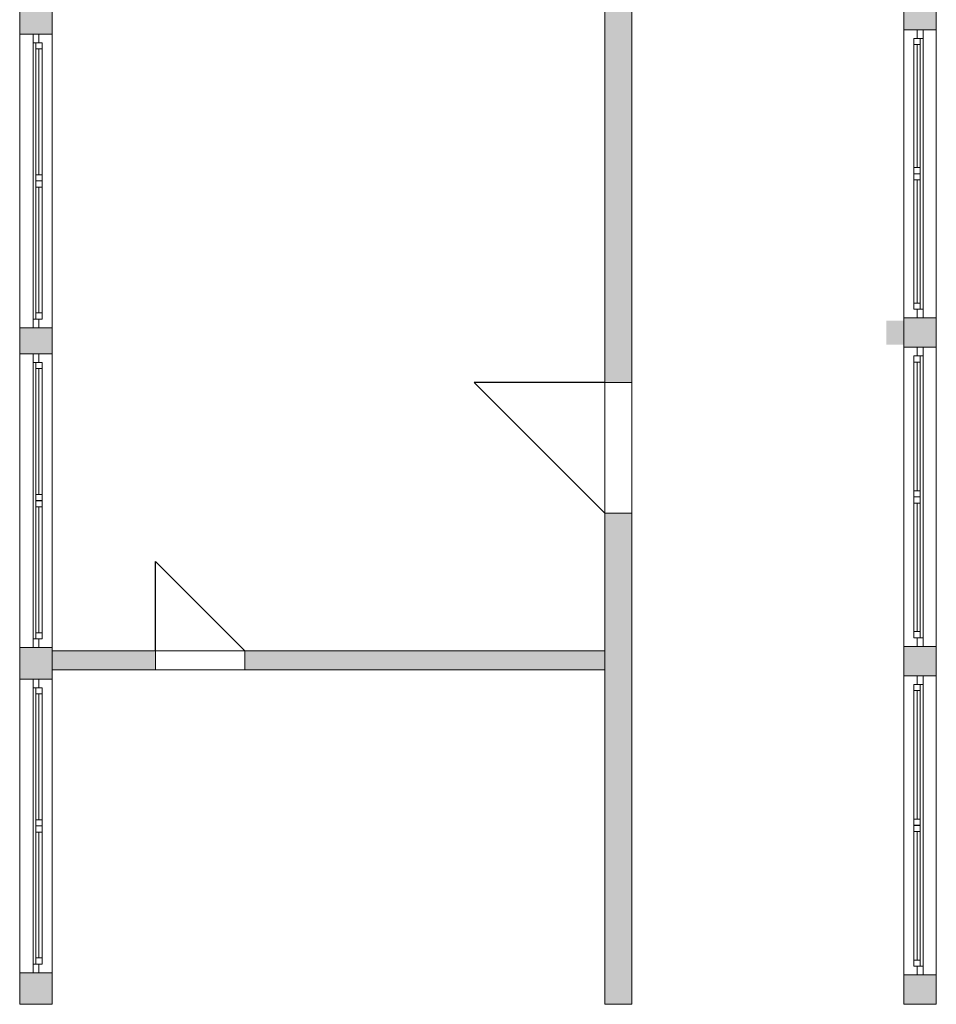
# Model space of a CAD drawing. Units: metres. Extents: x -47 to 96, y 2 to 66.
# Drawn here: x -47 to -39, y 25 to 35 of the extents above; entities that cross this region are included whole.
import ezdxf

# ---------------------------------------------------------------- set-up
doc = ezdxf.new("R2010")
doc.units = ezdxf.units.M
doc.linetypes.add('AUSGEZOGEN', pattern=[0])
doc.layers.add('Standard', color=7, linetype='AUSGEZOGEN', lineweight=25)
doc.layers.add('Wand', color=7, linetype='AUSGEZOGEN', lineweight=50)

msp = doc.modelspace()

# ---------------------------------------------------------------- hatches: boundary and pattern name
at = {"layer": 'Wand', "linetype": 'AUSGEZOGEN', "lineweight": 13}
for points in [[(-41.9767, 41.244), (-41.9767, 31.204), (-41.7267, 31.204), (-41.7267, 41.244)], [(-39.2267, 34.719), (-39.2267, 34.449), (-38.9267, 34.449), (-38.9267, 34.719)], [(-47.0567, 34.409), (-47.0567, 34.619), (-47.3567, 34.619), (-47.3567, 34.409)], [(-39.3867, 31.774), (-39.3867, 31.554), (-39.2267, 31.554), (-39.2267, 31.774)], [(-39.2267, 31.799), (-39.2267, 31.529), (-38.9267, 31.529), (-38.9267, 31.799)], [(-47.3567, 31.709), (-47.3567, 31.469), (-47.0567, 31.469), (-47.0567, 31.709)], [(-41.9767, 30.004), (-41.9767, 25.489), (-41.7267, 25.489), (-41.7267, 30.004)], [(-47.3567, 28.769), (-47.3567, 28.479), (-47.0567, 28.479), (-47.0567, 28.769)], [(-47.0567, 28.564), (-46.1067, 28.564), (-46.1067, 28.739), (-47.0567, 28.739)], [(-41.9767, 28.739), (-45.2867, 28.739), (-45.2867, 28.564), (-41.9767, 28.564)], [(-38.9267, 28.779), (-39.2267, 28.779), (-39.2267, 28.509), (-38.9267, 28.509)], [(-47.0567, 25.489), (-47.0567, 25.779), (-47.3567, 25.779), (-47.3567, 25.489)], [(-39.2267, 25.489), (-38.9267, 25.489), (-38.9267, 25.759), (-39.2267, 25.759)]]:
    msp.add_hatch(color=252, dxfattribs=at).paths.add_polyline_path(points)

# ---------------------------------------------------------------- linework, layer by layer
at = {"layer": 'Standard', "color": 7, "linetype": 'AUSGEZOGEN', "lineweight": 13}
for p, q in [((-47.2342, 34.329), (-47.2342, 34.409)), ((-47.2342, 34.409), (-47.1792, 34.409)), ((-47.1792, 34.409), (-47.1792, 34.329)), ((-39.1042, 34.449), (-39.1042, 34.369)), ((-39.0492, 34.449), (-39.1042, 34.449)), ((-39.0492, 34.369), (-39.0492, 34.449)), ((-47.1792, 34.329), (-47.2342, 34.329)), ((-47.2342, 31.789), (-47.2342, 34.329)), ((-47.1512, 34.329), (-47.2072, 34.329)), ((-47.2072, 34.329), (-47.2072, 34.273)), ((-47.2072, 34.329), (-47.2072, 33.0595)), ((-47.1512, 34.273), (-47.1512, 34.329)), ((-47.1512, 34.329), (-47.1512, 33.0595)), ((-39.1322, 34.313), (-39.1322, 34.369)), ((-39.1322, 34.369), (-39.0762, 34.369)), ((-39.1322, 34.369), (-39.1322, 33.1245)), ((-39.0762, 34.313), (-39.1322, 34.313)), ((-39.1042, 34.369), (-39.0492, 34.369)), ((-39.1042, 34.313), (-39.1042, 33.1805)), ((-39.0762, 34.369), (-39.0762, 34.313)), ((-39.0762, 34.369), (-39.0762, 33.1245)), ((-39.0492, 31.879), (-39.0492, 34.369)), ((-47.2072, 34.273), (-47.1512, 34.273)), ((-47.1792, 34.273), (-47.1792, 33.1155)), ((-39.1322, 33.1245), (-39.1322, 33.1805)), ((-39.1322, 33.1805), (-39.0762, 33.1805)), ((-39.0762, 33.1805), (-39.0762, 33.1245)), ((-47.1512, 33.1155), (-47.2072, 33.1155)), ((-47.2072, 33.1155), (-47.2072, 33.0595)), ((-47.2072, 33.0595), (-47.1512, 33.0595)), ((-47.1512, 33.0585), (-47.2072, 33.0585)), ((-47.2072, 33.0585), (-47.2072, 33.0025)), ((-47.1512, 33.0595), (-47.1512, 33.1155)), ((-47.1512, 33.0025), (-47.1512, 33.0585)), ((-39.0762, 33.1245), (-39.1322, 33.1245)), ((-39.1322, 33.0675), (-39.1322, 33.1235)), ((-39.1322, 33.1235), (-39.0762, 33.1235)), ((-39.0762, 33.0675), (-39.1322, 33.0675)), ((-39.1322, 31.935), (-39.1322, 33.0675)), ((-39.1042, 31.935), (-39.1042, 33.0675)), ((-39.0762, 33.1235), (-39.0762, 33.0675)), ((-39.0762, 31.935), (-39.0762, 33.0675)), ((-47.2072, 33.0025), (-47.1512, 33.0025)), ((-47.2072, 31.845), (-47.2072, 33.0025)), ((-47.1792, 31.845), (-47.1792, 33.0025)), ((-47.1512, 31.845), (-47.1512, 33.0025)), ((-39.1322, 31.879), (-39.1322, 31.935)), ((-39.1322, 31.935), (-39.0762, 31.935)), ((-39.0762, 31.879), (-39.1322, 31.879)), ((-39.1042, 31.799), (-39.1042, 31.879)), ((-39.1042, 31.879), (-39.0492, 31.879)), ((-39.0762, 31.935), (-39.0762, 31.879)), ((-39.0492, 31.879), (-39.0492, 31.799)), ((-47.1792, 31.789), (-47.2342, 31.789)), ((-47.2342, 31.789), (-47.2342, 31.709)), ((-47.1512, 31.845), (-47.2072, 31.845)), ((-47.2072, 31.845), (-47.2072, 31.789)), ((-47.2072, 31.789), (-47.1512, 31.789)), ((-47.1792, 31.709), (-47.1792, 31.789)), ((-47.1512, 31.789), (-47.1512, 31.845)), ((-39.0492, 31.799), (-39.1042, 31.799)), ((-47.2342, 31.709), (-47.1792, 31.709)), ((-39.1042, 31.529), (-39.1042, 31.449)), ((-39.0492, 31.529), (-39.1042, 31.529)), ((-39.0492, 31.449), (-39.0492, 31.529)), ((-47.2342, 31.389), (-47.2342, 31.469)), ((-47.2342, 31.469), (-47.1792, 31.469)), ((-47.1792, 31.469), (-47.1792, 31.389)), ((-39.1322, 31.393), (-39.1322, 31.449)), ((-39.1322, 31.449), (-39.0762, 31.449)), ((-39.1322, 31.449), (-39.1322, 30.1545)), ((-39.1042, 31.449), (-39.0492, 31.449)), ((-39.0762, 31.449), (-39.0762, 31.393)), ((-39.0762, 31.449), (-39.0762, 30.1545)), ((-39.0492, 28.859), (-39.0492, 31.449)), ((-47.1792, 31.389), (-47.2342, 31.389)), ((-47.2342, 28.849), (-47.2342, 31.389)), ((-47.1512, 31.389), (-47.2072, 31.389)), ((-47.2072, 31.389), (-47.2072, 31.333)), ((-47.2072, 31.389), (-47.2072, 30.1195)), ((-47.2072, 31.333), (-47.1512, 31.333)), ((-47.1792, 31.333), (-47.1792, 30.1755)), ((-47.1512, 31.333), (-47.1512, 31.389)), ((-47.1512, 31.389), (-47.1512, 30.1195)), ((-39.0762, 31.393), (-39.1322, 31.393)), ((-39.1042, 31.393), (-39.1042, 30.2105)), ((-47.1512, 30.1755), (-47.2072, 30.1755)), ((-47.2072, 30.1755), (-47.2072, 30.1195)), ((-47.1512, 30.1195), (-47.1512, 30.1755)), ((-39.1322, 30.1545), (-39.1322, 30.2105)), ((-39.1322, 30.2105), (-39.0762, 30.2105)), ((-39.0762, 30.1545), (-39.1322, 30.1545)), ((-39.1322, 30.0975), (-39.1322, 30.1535)), ((-39.1322, 30.1535), (-39.0762, 30.1535)), ((-39.0762, 30.2105), (-39.0762, 30.1545)), ((-39.0762, 30.1535), (-39.0762, 30.0975)), ((-47.2072, 30.1195), (-47.1512, 30.1195)), ((-47.1512, 30.1185), (-47.2072, 30.1185)), ((-47.2072, 30.1185), (-47.2072, 30.0625)), ((-47.2072, 30.0625), (-47.1512, 30.0625)), ((-47.2072, 28.905), (-47.2072, 30.0625)), ((-47.1792, 28.905), (-47.1792, 30.0625)), ((-47.1512, 30.0625), (-47.1512, 30.1185)), ((-47.1512, 28.905), (-47.1512, 30.0625)), ((-39.0762, 30.0975), (-39.1322, 30.0975)), ((-39.1322, 28.915), (-39.1322, 30.0975)), ((-39.1042, 28.915), (-39.1042, 30.0975)), ((-39.0762, 28.915), (-39.0762, 30.0975)), ((-47.1512, 28.905), (-47.2072, 28.905)), ((-47.2072, 28.905), (-47.2072, 28.849)), ((-47.1512, 28.849), (-47.1512, 28.905)), ((-39.1322, 28.859), (-39.1322, 28.915)), ((-39.1322, 28.915), (-39.0762, 28.915)), ((-39.0762, 28.915), (-39.0762, 28.859)), ((-47.1792, 28.849), (-47.2342, 28.849)), ((-47.2342, 28.849), (-47.2342, 28.769)), ((-47.2072, 28.849), (-47.1512, 28.849)), ((-47.1792, 28.769), (-47.1792, 28.849)), ((-39.0762, 28.859), (-39.1322, 28.859)), ((-39.1042, 28.779), (-39.1042, 28.859)), ((-39.1042, 28.859), (-39.0492, 28.859)), ((-39.0492, 28.859), (-39.0492, 28.779)), ((-47.2342, 28.769), (-47.1792, 28.769)), ((-39.0492, 28.779), (-39.1042, 28.779)), ((-47.2342, 28.399), (-47.2342, 28.479)), ((-47.2342, 28.479), (-47.1792, 28.479)), ((-47.1792, 28.479), (-47.1792, 28.399)), ((-39.1322, 28.373), (-39.1322, 28.429)), ((-39.1322, 28.429), (-39.0762, 28.429)), ((-39.1322, 28.429), (-39.1322, 27.1345)), ((-39.1042, 28.509), (-39.1042, 28.429)), ((-39.0492, 28.509), (-39.1042, 28.509)), ((-39.1042, 28.429), (-39.0492, 28.429)), ((-39.0762, 28.429), (-39.0762, 28.373)), ((-39.0762, 28.429), (-39.0762, 27.1345)), ((-39.0492, 28.429), (-39.0492, 28.509)), ((-39.0492, 25.839), (-39.0492, 28.429)), ((-47.1792, 28.399), (-47.2342, 28.399)), ((-47.2342, 25.859), (-47.2342, 28.399)), ((-47.1512, 28.399), (-47.2072, 28.399)), ((-47.2072, 28.399), (-47.2072, 28.343)), ((-47.2072, 28.399), (-47.2072, 27.1295)), ((-47.2072, 28.343), (-47.1512, 28.343)), ((-47.1792, 28.343), (-47.1792, 27.1855)), ((-47.1512, 28.343), (-47.1512, 28.399)), ((-47.1512, 28.399), (-47.1512, 27.1295)), ((-39.0762, 28.373), (-39.1322, 28.373)), ((-39.1042, 28.373), (-39.1042, 27.1905)), ((-47.1512, 27.1855), (-47.2072, 27.1855)), ((-47.2072, 27.1855), (-47.2072, 27.1295)), ((-47.1512, 27.1295), (-47.1512, 27.1855)), ((-39.1322, 27.1345), (-39.1322, 27.1905)), ((-39.1322, 27.1905), (-39.0762, 27.1905)), ((-39.0762, 27.1905), (-39.0762, 27.1345)), ((-47.2072, 27.1295), (-47.1512, 27.1295)), ((-47.1512, 27.1285), (-47.2072, 27.1285)), ((-47.2072, 27.1285), (-47.2072, 27.0725)), ((-47.2072, 27.0725), (-47.1512, 27.0725)), ((-47.2072, 25.915), (-47.2072, 27.0725)), ((-47.1792, 25.915), (-47.1792, 27.0725)), ((-47.1512, 27.0725), (-47.1512, 27.1285)), ((-47.1512, 25.915), (-47.1512, 27.0725)), ((-39.0762, 27.1345), (-39.1322, 27.1345)), ((-39.1322, 27.0775), (-39.1322, 27.1335)), ((-39.1322, 27.1335), (-39.0762, 27.1335)), ((-39.0762, 27.0775), (-39.1322, 27.0775)), ((-39.1322, 25.895), (-39.1322, 27.0775)), ((-39.1042, 25.895), (-39.1042, 27.0775)), ((-39.0762, 27.1335), (-39.0762, 27.0775)), ((-39.0762, 25.895), (-39.0762, 27.0775)), ((-47.1512, 25.915), (-47.2072, 25.915)), ((-47.2072, 25.915), (-47.2072, 25.859)), ((-47.1512, 25.859), (-47.1512, 25.915)), ((-39.1322, 25.839), (-39.1322, 25.895)), ((-39.1322, 25.895), (-39.0762, 25.895)), ((-39.0762, 25.895), (-39.0762, 25.839)), ((-47.1792, 25.859), (-47.2342, 25.859)), ((-47.2342, 25.859), (-47.2342, 25.779)), ((-47.2072, 25.859), (-47.1512, 25.859)), ((-47.1792, 25.779), (-47.1792, 25.859)), ((-39.0762, 25.839), (-39.1322, 25.839)), ((-39.1042, 25.759), (-39.1042, 25.839)), ((-39.1042, 25.839), (-39.0492, 25.839)), ((-39.0492, 25.839), (-39.0492, 25.759)), ((-47.2342, 25.779), (-47.1792, 25.779)), ((-39.0492, 25.759), (-39.1042, 25.759))]:
    msp.add_line(p, q, dxfattribs=at)
at = {"layer": 'Standard', "color": 4, "linetype": 'AUSGEZOGEN', "lineweight": 13}
for p, q in [((-39.1042, 34.313, 2.336), (-39.1042, 33.7468, 2.904)), ((-47.1792, 33.1155, 2.62), (-47.1792, 34.273, 2.62)), ((-47.1792, 34.273, 2.62), (-47.1792, 33.6943, 2.336)), ((-47.1792, 33.1155, 2.62), (-47.1792, 34.273, 2.62)), ((-47.1792, 34.273, 2.62), (-47.1792, 33.6943, 2.904)), ((-47.1792, 33.6943, 2.336), (-47.1792, 33.1155, 2.62)), ((-47.1792, 33.6943, 2.904), (-47.1792, 33.1155, 2.62)), ((-39.1042, 33.1805, 2.336), (-39.1042, 33.7468, 2.904)), ((-39.1042, 33.0675, 2.336), (-39.1042, 32.5013, 2.904)), ((-47.1792, 31.845, 2.62), (-47.1792, 33.0025, 2.62)), ((-47.1792, 33.0025, 2.62), (-47.1792, 32.4238, 2.336)), ((-47.1792, 31.845, 2.62), (-47.1792, 33.0025, 2.62)), ((-47.1792, 33.0025, 2.62), (-47.1792, 32.4238, 2.904)), ((-39.1042, 31.935, 2.336), (-39.1042, 32.5013, 2.904)), ((-47.1792, 32.4238, 2.336), (-47.1792, 31.845, 2.62)), ((-47.1792, 32.4238, 2.904), (-47.1792, 31.845, 2.62)), ((-47.1792, 30.1755, 2.62), (-47.1792, 31.333, 2.62)), ((-47.1792, 31.333, 2.62), (-47.1792, 30.7543, 2.336)), ((-47.1792, 30.1755, 2.62), (-47.1792, 31.333, 2.62)), ((-47.1792, 31.333, 2.62), (-47.1792, 30.7543, 2.904)), ((-39.1042, 31.393, 2.336), (-39.1042, 30.8018, 2.904)), ((-39.1042, 30.2105, 2.336), (-39.1042, 30.8018, 2.904)), ((-47.1792, 30.7543, 2.336), (-47.1792, 30.1755, 2.62)), ((-47.1792, 30.7543, 2.904), (-47.1792, 30.1755, 2.62)), ((-47.1792, 28.905, 2.62), (-47.1792, 30.0625, 2.62)), ((-47.1792, 30.0625, 2.62), (-47.1792, 29.4838, 2.336)), ((-47.1792, 28.905, 2.62), (-47.1792, 30.0625, 2.62)), ((-47.1792, 30.0625, 2.62), (-47.1792, 29.4838, 2.904)), ((-39.1042, 30.0975, 2.336), (-39.1042, 29.5063, 2.904)), ((-47.1792, 29.4838, 2.336), (-47.1792, 28.905, 2.62)), ((-47.1792, 29.4838, 2.904), (-47.1792, 28.905, 2.62)), ((-39.1042, 28.915, 2.336), (-39.1042, 29.5063, 2.904)), ((-47.1792, 27.1855, 2.62), (-47.1792, 28.343, 2.62)), ((-47.1792, 28.343, 2.62), (-47.1792, 27.7643, 2.336)), ((-47.1792, 27.1855, 2.62), (-47.1792, 28.343, 2.62)), ((-47.1792, 28.343, 2.62), (-47.1792, 27.7643, 2.904)), ((-39.1042, 28.373, 2.336), (-39.1042, 27.7818, 2.904)), ((-47.1792, 27.7643, 2.336), (-47.1792, 27.1855, 2.62)), ((-47.1792, 27.7643, 2.904), (-47.1792, 27.1855, 2.62)), ((-39.1042, 27.1905, 2.336), (-39.1042, 27.7818, 2.904)), ((-47.1792, 25.915, 2.62), (-47.1792, 27.0725, 2.62)), ((-47.1792, 27.0725, 2.62), (-47.1792, 26.4938, 2.336)), ((-47.1792, 25.915, 2.62), (-47.1792, 27.0725, 2.62)), ((-47.1792, 27.0725, 2.62), (-47.1792, 26.4938, 2.904)), ((-39.1042, 27.0775, 2.336), (-39.1042, 26.4863, 2.904)), ((-47.1792, 26.4938, 2.336), (-47.1792, 25.915, 2.62)), ((-47.1792, 26.4938, 2.904), (-47.1792, 25.915, 2.62)), ((-39.1042, 25.895, 2.336), (-39.1042, 26.4863, 2.904))]:
    msp.add_line(p, q, dxfattribs=at)
at = {"layer": 'Standard', "color": 42, "linetype": 'AUSGEZOGEN', "lineweight": 18, "extrusion": (1, 0, 0)}
for points in [[(34.329, 2.2, -47.2342), (34.329, 3.04, -47.2342), (34.409, 2.2, -47.2342), (34.409, 3.04, -47.2342)], [(31.789, 2.28, -47.2342), (34.329, 2.28, -47.2342), (31.789, 2.2, -47.2342), (34.329, 2.2, -47.2342)], [(34.329, 2.96, -47.2342), (31.789, 2.96, -47.2342), (34.329, 3.04, -47.2342), (31.789, 3.04, -47.2342)], [(34.273, 2.28, -47.2072), (34.273, 2.96, -47.2072), (34.329, 2.28, -47.2072), (34.329, 2.96, -47.2072)], [(34.273, 2.904, -47.2072), (33.1155, 2.904, -47.2072), (34.273, 2.96, -47.2072), (33.1155, 2.96, -47.2072)], [(33.1155, 2.336, -47.2072), (34.273, 2.336, -47.2072), (33.1155, 2.28, -47.2072), (34.273, 2.28, -47.2072)], [(33.1155, 2.96, -47.2072), (33.1155, 2.28, -47.2072), (33.0595, 2.96, -47.2072), (33.0595, 2.28, -47.2072)], [(33.0025, 2.28, -47.2072), (33.0025, 2.96, -47.2072), (33.0585, 2.28, -47.2072), (33.0585, 2.96, -47.2072)], [(31.845, 2.336, -47.2072), (33.0025, 2.336, -47.2072), (31.845, 2.28, -47.2072), (33.0025, 2.28, -47.2072)], [(33.0025, 2.904, -47.2072), (31.845, 2.904, -47.2072), (33.0025, 2.96, -47.2072), (31.845, 2.96, -47.2072)], [(31.789, 3.04, -47.2342), (31.789, 2.2, -47.2342), (31.709, 3.04, -47.2342), (31.709, 2.2, -47.2342)], [(31.845, 2.96, -47.2072), (31.845, 2.28, -47.2072), (31.789, 2.96, -47.2072), (31.789, 2.28, -47.2072)], [(31.389, 2.2, -47.2342), (31.389, 3.04, -47.2342), (31.469, 2.2, -47.2342), (31.469, 3.04, -47.2342)], [(28.849, 2.28, -47.2342), (31.389, 2.28, -47.2342), (28.849, 2.2, -47.2342), (31.389, 2.2, -47.2342)], [(31.389, 2.96, -47.2342), (28.849, 2.96, -47.2342), (31.389, 3.04, -47.2342), (28.849, 3.04, -47.2342)], [(31.333, 2.28, -47.2072), (31.333, 2.96, -47.2072), (31.389, 2.28, -47.2072), (31.389, 2.96, -47.2072)], [(31.333, 2.904, -47.2072), (30.1755, 2.904, -47.2072), (31.333, 2.96, -47.2072), (30.1755, 2.96, -47.2072)], [(30.1755, 2.336, -47.2072), (31.333, 2.336, -47.2072), (30.1755, 2.28, -47.2072), (31.333, 2.28, -47.2072)], [(30.1755, 2.96, -47.2072), (30.1755, 2.28, -47.2072), (30.1195, 2.96, -47.2072), (30.1195, 2.28, -47.2072)], [(30.0625, 2.28, -47.2072), (30.0625, 2.96, -47.2072), (30.1185, 2.28, -47.2072), (30.1185, 2.96, -47.2072)], [(28.905, 2.336, -47.2072), (30.0625, 2.336, -47.2072), (28.905, 2.28, -47.2072), (30.0625, 2.28, -47.2072)], [(30.0625, 2.904, -47.2072), (28.905, 2.904, -47.2072), (30.0625, 2.96, -47.2072), (28.905, 2.96, -47.2072)], [(28.905, 2.96, -47.2072), (28.905, 2.28, -47.2072), (28.849, 2.96, -47.2072), (28.849, 2.28, -47.2072)], [(28.849, 3.04, -47.2342), (28.849, 2.2, -47.2342), (28.769, 3.04, -47.2342), (28.769, 2.2, -47.2342)], [(28.399, 2.2, -47.2342), (28.399, 3.04, -47.2342), (28.479, 2.2, -47.2342), (28.479, 3.04, -47.2342)], [(25.859, 2.28, -47.2342), (28.399, 2.28, -47.2342), (25.859, 2.2, -47.2342), (28.399, 2.2, -47.2342)], [(28.399, 2.96, -47.2342), (25.859, 2.96, -47.2342), (28.399, 3.04, -47.2342), (25.859, 3.04, -47.2342)], [(28.343, 2.28, -47.2072), (28.343, 2.96, -47.2072), (28.399, 2.28, -47.2072), (28.399, 2.96, -47.2072)], [(28.343, 2.904, -47.2072), (27.1855, 2.904, -47.2072), (28.343, 2.96, -47.2072), (27.1855, 2.96, -47.2072)], [(27.1855, 2.336, -47.2072), (28.343, 2.336, -47.2072), (27.1855, 2.28, -47.2072), (28.343, 2.28, -47.2072)], [(27.1855, 2.96, -47.2072), (27.1855, 2.28, -47.2072), (27.1295, 2.96, -47.2072), (27.1295, 2.28, -47.2072)], [(27.0725, 2.28, -47.2072), (27.0725, 2.96, -47.2072), (27.1285, 2.28, -47.2072), (27.1285, 2.96, -47.2072)], [(25.915, 2.336, -47.2072), (27.0725, 2.336, -47.2072), (25.915, 2.28, -47.2072), (27.0725, 2.28, -47.2072)], [(27.0725, 2.904, -47.2072), (25.915, 2.904, -47.2072), (27.0725, 2.96, -47.2072), (25.915, 2.96, -47.2072)], [(25.915, 2.96, -47.2072), (25.915, 2.28, -47.2072), (25.859, 2.96, -47.2072), (25.859, 2.28, -47.2072)], [(25.859, 3.04, -47.2342), (25.859, 2.2, -47.2342), (25.779, 3.04, -47.2342), (25.779, 2.2, -47.2342)]]:
    msp.add_solid(points, dxfattribs=at)
at = {"layer": 'Standard', "color": 42, "linetype": 'AUSGEZOGEN', "lineweight": 18, "extrusion": (-1, 0, 0)}
for points in [[(-34.449, 3.04, 39.0492), (-34.369, 3.04, 39.0492), (-34.449, 2.2, 39.0492), (-34.369, 2.2, 39.0492)], [(-34.369, 2.96, 39.0762), (-34.313, 2.96, 39.0762), (-34.369, 2.28, 39.0762), (-34.313, 2.28, 39.0762)], [(-33.1805, 2.96, 39.0762), (-33.1805, 2.904, 39.0762), (-34.313, 2.96, 39.0762), (-34.313, 2.904, 39.0762)], [(-34.313, 2.28, 39.0762), (-34.313, 2.336, 39.0762), (-33.1805, 2.28, 39.0762), (-33.1805, 2.336, 39.0762)], [(-31.879, 3.04, 39.0492), (-31.879, 2.96, 39.0492), (-34.369, 3.04, 39.0492), (-34.369, 2.96, 39.0492)], [(-34.369, 2.2, 39.0492), (-34.369, 2.28, 39.0492), (-31.879, 2.2, 39.0492), (-31.879, 2.28, 39.0492)], [(-33.1245, 2.28, 39.0762), (-33.1805, 2.28, 39.0762), (-33.1245, 2.96, 39.0762), (-33.1805, 2.96, 39.0762)], [(-33.1235, 2.96, 39.0762), (-33.0675, 2.96, 39.0762), (-33.1235, 2.28, 39.0762), (-33.0675, 2.28, 39.0762)], [(-33.0675, 2.28, 39.0762), (-33.0675, 2.336, 39.0762), (-31.935, 2.28, 39.0762), (-31.935, 2.336, 39.0762)], [(-31.935, 2.96, 39.0762), (-31.935, 2.904, 39.0762), (-33.0675, 2.96, 39.0762), (-33.0675, 2.904, 39.0762)], [(-31.879, 2.28, 39.0762), (-31.935, 2.28, 39.0762), (-31.879, 2.96, 39.0762), (-31.935, 2.96, 39.0762)], [(-31.799, 2.2, 39.0492), (-31.879, 2.2, 39.0492), (-31.799, 3.04, 39.0492), (-31.879, 3.04, 39.0492)], [(-31.529, 3.04, 39.0492), (-31.449, 3.04, 39.0492), (-31.529, 2.2, 39.0492), (-31.449, 2.2, 39.0492)], [(-31.449, 2.96, 39.0762), (-31.393, 2.96, 39.0762), (-31.449, 2.28, 39.0762), (-31.393, 2.28, 39.0762)], [(-28.859, 3.04, 39.0492), (-28.859, 2.96, 39.0492), (-31.449, 3.04, 39.0492), (-31.449, 2.96, 39.0492)], [(-31.449, 2.2, 39.0492), (-31.449, 2.28, 39.0492), (-28.859, 2.2, 39.0492), (-28.859, 2.28, 39.0492)], [(-30.2105, 2.96, 39.0762), (-30.2105, 2.904, 39.0762), (-31.393, 2.96, 39.0762), (-31.393, 2.904, 39.0762)], [(-31.393, 2.28, 39.0762), (-31.393, 2.336, 39.0762), (-30.2105, 2.28, 39.0762), (-30.2105, 2.336, 39.0762)], [(-30.1545, 2.28, 39.0762), (-30.2105, 2.28, 39.0762), (-30.1545, 2.96, 39.0762), (-30.2105, 2.96, 39.0762)], [(-30.1535, 2.96, 39.0762), (-30.0975, 2.96, 39.0762), (-30.1535, 2.28, 39.0762), (-30.0975, 2.28, 39.0762)], [(-30.0975, 2.28, 39.0762), (-30.0975, 2.336, 39.0762), (-28.915, 2.28, 39.0762), (-28.915, 2.336, 39.0762)], [(-28.915, 2.96, 39.0762), (-28.915, 2.904, 39.0762), (-30.0975, 2.96, 39.0762), (-30.0975, 2.904, 39.0762)], [(-28.859, 2.28, 39.0762), (-28.915, 2.28, 39.0762), (-28.859, 2.96, 39.0762), (-28.915, 2.96, 39.0762)], [(-28.779, 2.2, 39.0492), (-28.859, 2.2, 39.0492), (-28.779, 3.04, 39.0492), (-28.859, 3.04, 39.0492)], [(-28.429, 2.96, 39.0762), (-28.373, 2.96, 39.0762), (-28.429, 2.28, 39.0762), (-28.373, 2.28, 39.0762)], [(-28.509, 3.04, 39.0492), (-28.429, 3.04, 39.0492), (-28.509, 2.2, 39.0492), (-28.429, 2.2, 39.0492)], [(-25.839, 3.04, 39.0492), (-25.839, 2.96, 39.0492), (-28.429, 3.04, 39.0492), (-28.429, 2.96, 39.0492)], [(-28.429, 2.2, 39.0492), (-28.429, 2.28, 39.0492), (-25.839, 2.2, 39.0492), (-25.839, 2.28, 39.0492)], [(-27.1905, 2.96, 39.0762), (-27.1905, 2.904, 39.0762), (-28.373, 2.96, 39.0762), (-28.373, 2.904, 39.0762)], [(-28.373, 2.28, 39.0762), (-28.373, 2.336, 39.0762), (-27.1905, 2.28, 39.0762), (-27.1905, 2.336, 39.0762)], [(-27.1345, 2.28, 39.0762), (-27.1905, 2.28, 39.0762), (-27.1345, 2.96, 39.0762), (-27.1905, 2.96, 39.0762)], [(-27.1335, 2.96, 39.0762), (-27.0775, 2.96, 39.0762), (-27.1335, 2.28, 39.0762), (-27.0775, 2.28, 39.0762)], [(-27.0775, 2.28, 39.0762), (-27.0775, 2.336, 39.0762), (-25.895, 2.28, 39.0762), (-25.895, 2.336, 39.0762)], [(-25.895, 2.96, 39.0762), (-25.895, 2.904, 39.0762), (-27.0775, 2.96, 39.0762), (-27.0775, 2.904, 39.0762)], [(-25.839, 2.28, 39.0762), (-25.895, 2.28, 39.0762), (-25.839, 2.96, 39.0762), (-25.895, 2.96, 39.0762)], [(-25.759, 2.2, 39.0492), (-25.839, 2.2, 39.0492), (-25.759, 3.04, 39.0492), (-25.839, 3.04, 39.0492)]]:
    msp.add_solid(points, dxfattribs=at)
at = {"layer": 'Standard', "color": 4, "linetype": 'AUSGEZOGEN', "lineweight": 13}
for points in [[(-39.1042, 34.313, 2.336), (-39.1042, 34.313, 2.904), (-39.1042, 33.1805, 2.904), (-39.1042, 33.1805, 2.336)], [(-47.1792, 34.273, 2.336), (-47.1792, 34.273, 2.904), (-47.1792, 33.1155, 2.904), (-47.1792, 33.1155, 2.336)], [(-39.1042, 31.935, 2.904), (-39.1042, 31.935, 2.336), (-39.1042, 33.0675, 2.336), (-39.1042, 33.0675, 2.904)], [(-47.1792, 31.845, 2.904), (-47.1792, 31.845, 2.336), (-47.1792, 33.0025, 2.336), (-47.1792, 33.0025, 2.904)], [(-47.1792, 31.333, 2.336), (-47.1792, 31.333, 2.904), (-47.1792, 30.1755, 2.904), (-47.1792, 30.1755, 2.336)], [(-39.1042, 31.393, 2.336), (-39.1042, 31.393, 2.904), (-39.1042, 30.2105, 2.904), (-39.1042, 30.2105, 2.336)], [(-47.1792, 28.905, 2.904), (-47.1792, 28.905, 2.336), (-47.1792, 30.0625, 2.336), (-47.1792, 30.0625, 2.904)], [(-39.1042, 28.915, 2.904), (-39.1042, 28.915, 2.336), (-39.1042, 30.0975, 2.336), (-39.1042, 30.0975, 2.904)], [(-47.1792, 28.343, 2.336), (-47.1792, 28.343, 2.904), (-47.1792, 27.1855, 2.904), (-47.1792, 27.1855, 2.336)], [(-39.1042, 28.373, 2.336), (-39.1042, 28.373, 2.904), (-39.1042, 27.1905, 2.904), (-39.1042, 27.1905, 2.336)], [(-47.1792, 25.915, 2.904), (-47.1792, 25.915, 2.336), (-47.1792, 27.0725, 2.336), (-47.1792, 27.0725, 2.904)], [(-39.1042, 25.895, 2.904), (-39.1042, 25.895, 2.336), (-39.1042, 27.0775, 2.336), (-39.1042, 27.0775, 2.904)]]:
    msp.add_3dface(points, dxfattribs=at)
at = {"layer": 'Wand', "color": 7, "linetype": 'AUSGEZOGEN', "lineweight": 25}
for p, q in [((-41.9767, 31.204), (-43.1767, 31.204)), ((-43.1767, 31.204), (-41.9767, 30.004)), ((-46.1067, 28.739), (-46.1067, 29.559)), ((-46.1067, 29.559), (-45.2867, 28.739))]:
    msp.add_line(p, q, dxfattribs=at)
at = {"layer": 'Wand', "color": 7, "linetype": 'AUSGEZOGEN', "lineweight": 18}
msp.add_solid([(-39.2267, 31.774, 0.1), (-39.2267, 31.554, 0.1), (-39.3867, 31.774, 0.1), (-39.3867, 31.554, 0.1)], dxfattribs=at)

# ---------------------------------------------------------------- meshes
mesh = msp.add_polyface(dxfattribs=at)
corners = [(-41.7267, 45.179, 0.1), (-41.9767, 45.179, 0.1), (-41.9767, 42.024, 0.1), (-41.7267, 42.024, 0.1), (-41.7267, 41.244, 0.1), (-41.9767, 41.244, 0.1), (-41.9767, 31.204, 0.1), (-41.7267, 31.204, 0.1), (-41.7267, 30.004, 0.1), (-41.9767, 30.004, 0.1), (-41.9767, 25.489, 0.1), (-41.7267, 25.489, 0.1), (-41.9767, 45.179, 3.11), (-41.7267, 45.179, 3.11), (-41.7267, 25.489, 3.11), (-41.9767, 25.489, 3.11), (-41.9767, 42.024, 1.72), (-41.9767, 41.244, 1.72), (-41.9767, 31.204, 1.81), (-41.9767, 30.004, 1.81), (-41.7267, 30.004, 1.81), (-41.7267, 31.204, 1.81), (-41.7267, 41.244, 1.72), (-41.7267, 42.024, 1.72)]
mesh.append_faces([[corners[k] for k in face] for face in [(0, 1, 2, 3), (4, 5, 6, 7), (8, 9, 10, 11), (12, 13, 14, 15), (1, 0, 13, 12), (11, 10, 15, 14), (19, 20, 21, 18), (20, 19, 9, 8), (18, 21, 7, 6), (17, 22, 23, 16), (22, 17, 5, 4), (16, 23, 3, 2)]], dxfattribs={"color": 7})
mesh.append_faces([[corners[k] for k in face] for face in [(2, 12, 16), (16, 15, 17), (17, 15, 5), (8, 14, 20), (20, 13, 21), (21, 13, 7), (22, 13, 23)]], dxfattribs={"vtx0": -1, "vtx1": -1, "color": 7})
mesh.append_faces([[corners[k] for k in face] for face in [(5, 15, 18), (7, 13, 22)]], dxfattribs={"vtx0": -1, "vtx1": -1, "vtx2": -1, "color": 7})
mesh.append_faces([[corners[k] for k in face] for face in [(15, 9, 19)]], dxfattribs={"vtx0": -1, "vtx2": -1, "color": 7})
mesh.append_faces([[corners[k] for k in face] for face in [(10, 9, 15), (1, 12, 2), (6, 5, 18), (11, 14, 8), (4, 7, 22)]], dxfattribs={"vtx1": -1, "color": 7})
mesh.append_faces([[corners[k] for k in face] for face in [(12, 15, 16), (19, 18, 15), (14, 13, 20), (3, 23, 13)]], dxfattribs={"vtx1": -1, "vtx2": -1, "color": 7})
mesh.append_faces([[corners[k] for k in face] for face in [(13, 0, 3)]], dxfattribs={"vtx2": -1, "color": 7})
mesh = msp.add_polyface(dxfattribs=at)
corners = [(-47.0567, 37.299, 0.1), (-47.3567, 37.299, 0.1), (-47.3567, 25.489, 0.1), (-47.0567, 25.489, 0.1), (-47.3567, 37.299, 3.11), (-47.0567, 37.299, 3.11), (-47.0567, 25.489, 3.11), (-47.3567, 25.489, 3.11), (-47.3567, 25.489, 2.2), (-47.3567, 34.619, 2.2), (-47.3567, 34.619, 3.04), (-47.3567, 34.409, 2.2), (-47.3567, 34.409, 3.04), (-47.3567, 31.709, 2.2), (-47.3567, 31.709, 3.04), (-47.3567, 31.469, 2.2), (-47.3567, 31.469, 3.04), (-47.3567, 28.769, 2.2), (-47.3567, 28.769, 3.04), (-47.3567, 28.479, 2.2), (-47.3567, 28.479, 3.04), (-47.3567, 25.779, 2.2), (-47.3567, 25.779, 3.04), (-47.3567, 37.289, 2.2), (-47.3567, 37.289, 3.04), (-47.0567, 28.479, 2.2), (-47.0567, 28.479, 3.04), (-47.0567, 28.769, 2.2), (-47.0567, 28.769, 3.04), (-47.0567, 31.469, 2.2), (-47.0567, 31.469, 3.04), (-47.0567, 31.709, 2.2), (-47.0567, 31.709, 3.04), (-47.0567, 34.409, 2.2), (-47.0567, 34.409, 3.04), (-47.0567, 34.619, 2.2), (-47.0567, 34.619, 3.04), (-47.0567, 37.289, 2.2), (-47.0567, 37.289, 3.04), (-47.0567, 37.299, 2.2), (-47.0567, 25.779, 2.2), (-47.0567, 25.779, 3.04)]
mesh.append_faces([[corners[k] for k in face] for face in [(0, 1, 2, 3), (4, 5, 6, 7), (1, 0, 5, 4), (3, 2, 7, 6), (38, 24, 10, 36), (23, 37, 35, 9), (24, 38, 37, 23), (36, 10, 9, 35), (34, 12, 14, 32), (11, 33, 31, 13), (12, 34, 33, 11), (32, 14, 13, 31), (30, 16, 18, 28), (15, 29, 27, 17), (16, 30, 29, 15), (28, 18, 17, 27), (26, 20, 22, 41), (19, 25, 40, 21), (20, 26, 25, 19), (41, 22, 21, 40)]], dxfattribs={"color": 7})
mesh.append_faces([[corners[k] for k in face] for face in [(2, 1, 8), (11, 10, 12), (15, 14, 16), (19, 18, 20), (23, 1, 24), (8, 22, 7), (27, 26, 28), (31, 30, 32), (35, 34, 36), (39, 38, 5), (5, 41, 6)]], dxfattribs={"vtx0": -1, "vtx1": -1, "color": 7})
mesh.append_faces([[corners[k] for k in face] for face in [(8, 1, 23), (22, 24, 7), (39, 0, 40), (38, 41, 5)]], dxfattribs={"vtx0": -1, "vtx1": -1, "vtx2": -1, "color": 7})
mesh.append_faces([[corners[k] for k in face] for face in [(24, 1, 4), (40, 0, 3)]], dxfattribs={"vtx0": -1, "vtx2": -1, "color": 7})
mesh.append_faces([[corners[k] for k in face] for face in [(9, 10, 11), (13, 14, 15), (17, 18, 19), (21, 22, 8), (4, 7, 24), (25, 26, 27), (29, 30, 31), (33, 34, 35), (37, 38, 39), (41, 40, 6), (3, 6, 40)]], dxfattribs={"vtx1": -1, "vtx2": -1, "color": 7})
mesh = msp.add_polyface(dxfattribs=at)
corners = [(-38.9267, 37.279, 0.1), (-39.2267, 37.279, 0.1), (-39.2267, 25.489, 0.1), (-38.9267, 25.489, 0.1), (-39.2267, 37.279, 3.11), (-38.9267, 37.279, 3.11), (-38.9267, 25.489, 3.11), (-39.2267, 25.489, 3.11), (-38.9267, 37.279, 2.2), (-39.2267, 37.279, 2.2), (-39.2267, 37.279, 3.04), (-38.9267, 37.279, 3.04), (-39.2267, 25.489, 2.2), (-39.2267, 31.799, 2.2), (-39.2267, 31.799, 3.04), (-39.2267, 31.529, 2.2), (-39.2267, 31.529, 3.04), (-39.2267, 28.779, 2.2), (-39.2267, 28.779, 3.04), (-39.2267, 28.509, 2.2), (-39.2267, 28.509, 3.04), (-39.2267, 25.759, 2.2), (-39.2267, 25.759, 3.04), (-39.2267, 34.449, 2.2), (-39.2267, 34.449, 3.04), (-39.2267, 34.719, 3.04), (-39.2267, 34.719, 2.2), (-38.9267, 28.509, 2.2), (-38.9267, 28.509, 3.04), (-38.9267, 28.779, 2.2), (-38.9267, 28.779, 3.04), (-38.9267, 31.529, 2.2), (-38.9267, 31.529, 3.04), (-38.9267, 31.799, 2.2), (-38.9267, 31.799, 3.04), (-38.9267, 34.449, 2.2), (-38.9267, 34.449, 3.04), (-38.9267, 34.719, 2.2), (-38.9267, 34.719, 3.04), (-38.9267, 25.759, 2.2), (-38.9267, 25.759, 3.04)]
mesh.append_faces([[corners[k] for k in face] for face in [(0, 1, 2, 3), (4, 5, 6, 7), (1, 0, 8, 9), (10, 11, 5, 4), (3, 2, 7, 6), (18, 30, 32, 16), (29, 17, 15, 31), (30, 18, 17, 29), (16, 32, 31, 15), (22, 40, 28, 20), (39, 21, 19, 27), (40, 22, 21, 39), (20, 28, 27, 19), (14, 34, 36, 24), (33, 13, 23, 35), (34, 14, 13, 33), (24, 36, 35, 23), (25, 38, 11, 10), (37, 26, 9, 8), (38, 25, 26, 37)]], dxfattribs={"color": 7})
mesh.append_faces([[corners[k] for k in face] for face in [(2, 1, 12), (15, 14, 16), (19, 18, 20), (12, 22, 7), (7, 24, 4), (25, 23, 26), (29, 28, 30), (33, 32, 34), (37, 36, 38), (11, 40, 5), (5, 40, 6)]], dxfattribs={"vtx0": -1, "vtx1": -1, "color": 7})
mesh.append_faces([[corners[k] for k in face] for face in [(12, 1, 23), (22, 24, 7), (4, 24, 25), (8, 0, 39)]], dxfattribs={"vtx0": -1, "vtx1": -1, "vtx2": -1, "color": 7})
mesh.append_faces([[corners[k] for k in face] for face in [(39, 0, 3)]], dxfattribs={"vtx0": -1, "vtx2": -1, "color": 7})
mesh.append_faces([[corners[k] for k in face] for face in [(10, 4, 25)]], dxfattribs={"vtx1": -1, "color": 7})
mesh.append_faces([[corners[k] for k in face] for face in [(13, 14, 15), (17, 18, 19), (21, 22, 12), (24, 23, 25), (1, 9, 23), (27, 28, 29), (31, 32, 33), (35, 36, 37), (40, 39, 6), (3, 6, 39)]], dxfattribs={"vtx1": -1, "vtx2": -1, "color": 7})
mesh = msp.add_polyface(dxfattribs=at)
corners = [(-41.9767, 28.564, 0.1), (-41.9767, 28.739, 0.1), (-45.2867, 28.739, 0.1), (-45.2867, 28.564, 0.1), (-46.1067, 28.564, 0.1), (-46.1067, 28.739, 0.1), (-47.0567, 28.739, 0.1), (-47.0567, 28.564, 0.1), (-41.9767, 28.739, 3.11), (-41.9767, 28.564, 3.11), (-47.0567, 28.564, 3.11), (-47.0567, 28.739, 3.11), (-45.2867, 28.739, 1.72), (-46.1067, 28.739, 1.72), (-46.1067, 28.564, 1.72), (-45.2867, 28.564, 1.72)]
mesh.append_faces([[corners[k] for k in face] for face in [(0, 1, 2, 3), (4, 5, 6, 7), (8, 9, 10, 11), (1, 0, 9, 8), (7, 6, 11, 10), (15, 12, 13, 14), (12, 15, 3, 2), (14, 13, 5, 4)]], dxfattribs={"color": 7})
mesh.append_faces([[corners[k] for k in face] for face in [(0, 15, 3)]], dxfattribs={"vtx0": -1, "color": 7})
mesh.append_faces([[corners[k] for k in face] for face in [(4, 10, 14), (14, 10, 15)]], dxfattribs={"vtx0": -1, "vtx1": -1, "color": 7})
mesh.append_faces([[corners[k] for k in face] for face in [(1, 11, 12), (15, 0, 10)]], dxfattribs={"vtx0": -1, "vtx1": -1, "vtx2": -1, "color": 7})
mesh.append_faces([[corners[k] for k in face] for face in [(11, 5, 13)]], dxfattribs={"vtx0": -1, "vtx2": -1, "color": 7})
mesh.append_faces([[corners[k] for k in face] for face in [(6, 5, 11), (8, 11, 1), (2, 1, 12), (7, 10, 4), (9, 0, 10)]], dxfattribs={"vtx1": -1, "color": 7})
mesh.append_faces([[corners[k] for k in face] for face in [(13, 12, 11)]], dxfattribs={"vtx1": -1, "vtx2": -1, "color": 7})

doc.saveas('drawing.dxf')
